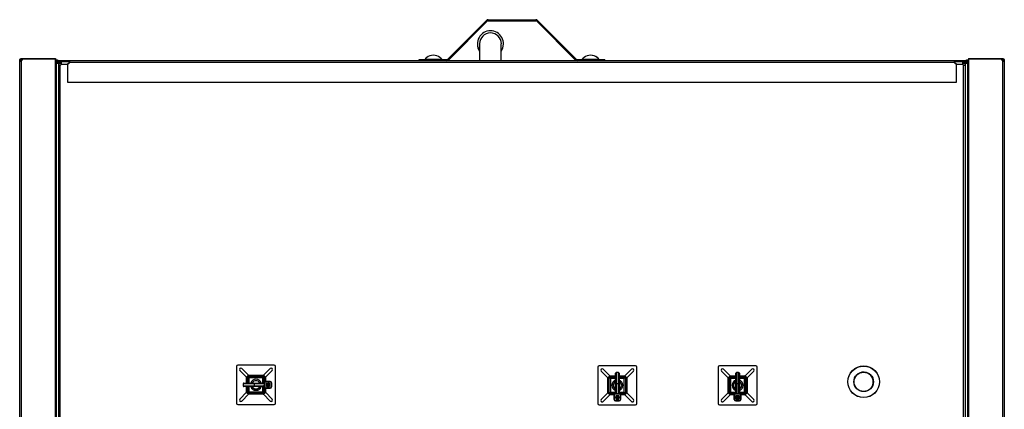
# Model space of a CAD drawing. Units: millimetres. Extents: x 0 to 297, y 0 to 210.
# Drawn here: x 51 to 86, y 46 to 60 of the extents above; entities that cross this region are included whole.
import ezdxf

# ---------------------------------------------------------------- set-up
doc = ezdxf.new("R2010")
doc.units = ezdxf.units.MM

# ---------------------------------------------------------------- blocks, each defined once
blk = doc.blocks.new('SUPERIOR')
for p, q in [((66.047, 58.881), (67.422, 60.256)), ((66.075, 58.852), (67.451, 60.228)), ((67.422, 60.256), (67.451, 60.228)), ((67.486, 60.282), (67.486, 60.242)), ((67.486, 60.282), (69.181, 60.282)), ((67.486, 60.242), (69.181, 60.242)), ((69.181, 60.282), (69.181, 60.242)), ((69.245, 60.256), (69.216, 60.228)), ((69.216, 60.228), (70.592, 58.852)), ((69.245, 60.256), (70.62, 58.881)), ((67.104, 59.428), (67.104, 59.417)), ((67.179, 59.428), (67.179, 58.826)), ((67.954, 58.826), (67.954, 59.428)), ((68.029, 59.417), (68.029, 59.428)), ((50.833, 58.839), (50.863, 58.839)), ((50.833, 58.817), (50.833, 58.839)), ((50.833, 22.742), (50.833, 58.817)), ((50.863, 58.817), (50.833, 58.817)), ((50.863, 58.817), (50.863, 58.839)), ((50.901, 58.906), (50.901, 58.876)), ((50.901, 58.906), (50.935, 58.906)), ((50.901, 58.876), (50.935, 58.876)), ((50.901, 22.742), (50.901, 58.817)), ((50.935, 58.906), (50.935, 58.88)), ((50.935, 58.906), (52.11, 58.906)), ((52.11, 58.88), (50.935, 58.88)), ((52.11, 58.906), (52.11, 58.88)), ((52.11, 22.68), (52.11, 58.88)), ((52.11, 58.86), (52.138, 58.86)), ((52.11, 58.82), (52.138, 58.82)), ((52.138, 58.86), (52.138, 58.82)), ((52.471, 58.826), (52.208, 58.826)), ((52.471, 58.796), (52.471, 58.826)), ((52.609, 58.826), (52.471, 58.826)), ((52.609, 58.826), (52.609, 58.796)), ((84.058, 58.826), (52.609, 58.826)), ((65.039, 58.866), (66.012, 58.866)), ((65.039, 58.826), (65.039, 58.866)), ((65.244, 58.883), (65.244, 58.866)), ((65.244, 58.883), (65.834, 58.883)), ((65.305, 58.941), (65.304, 58.941)), ((65.774, 58.941), (65.771, 58.941)), ((65.834, 58.866), (65.834, 58.883)), ((66.012, 58.866), (66.012, 58.826)), ((66.047, 58.881), (66.075, 58.852)), ((70.62, 58.881), (70.592, 58.852)), ((70.655, 58.866), (70.655, 58.826)), ((70.655, 58.866), (71.628, 58.866)), ((70.833, 58.883), (70.833, 58.866)), ((70.833, 58.883), (71.423, 58.883)), ((70.894, 58.941), (70.893, 58.941)), ((71.363, 58.941), (71.36, 58.941)), ((71.423, 58.866), (71.423, 58.883)), ((71.628, 58.826), (71.628, 58.866)), ((84.058, 58.796), (84.058, 58.826)), ((84.196, 58.826), (84.058, 58.826)), ((84.196, 58.796), (84.196, 58.826)), ((84.459, 58.826), (84.196, 58.826)), ((84.529, 58.86), (84.529, 58.82)), ((84.529, 58.86), (84.558, 58.86)), ((84.529, 58.82), (84.558, 58.82)), ((84.558, 58.906), (84.558, 58.88)), ((84.558, 58.906), (85.733, 58.906)), ((84.558, 58.88), (84.558, 22.68)), ((85.733, 58.88), (84.558, 58.88)), ((85.733, 58.906), (85.733, 58.88)), ((85.733, 58.906), (85.766, 58.906)), ((85.733, 58.876), (85.766, 58.876)), ((85.766, 58.876), (85.766, 58.906)), ((85.766, 58.817), (85.766, 22.742)), ((85.804, 58.839), (85.834, 58.839)), ((85.804, 58.839), (85.804, 58.817)), ((85.834, 58.817), (85.804, 58.817)), ((85.834, 58.839), (85.834, 58.817)), ((85.834, 58.817), (85.834, 22.742)), ((52.18, 58.796), (52.11, 58.796)), ((52.11, 58.785), (52.185, 58.785)), ((52.138, 22.798), (52.138, 58.745)), ((52.139, 58.745), (52.188, 58.745)), ((52.228, 58.77), (52.188, 58.77)), ((52.188, 58.77), (52.188, 58.745)), ((52.188, 58.745), (52.228, 58.745)), ((52.471, 58.796), (52.223, 58.796)), ((52.225, 58.785), (52.292, 58.785)), ((52.228, 58.77), (52.228, 58.745)), ((52.228, 22.798), (52.228, 58.745)), ((52.228, 58.745), (52.292, 58.745)), ((52.278, 23.505), (52.278, 58.67)), ((52.292, 58.785), (52.292, 58.745)), ((52.292, 58.785), (52.303, 58.785)), ((52.292, 58.745), (52.303, 58.745)), ((52.303, 58.745), (52.303, 58.785)), ((52.616, 58.785), (52.303, 58.785)), ((52.546, 58.695), (52.303, 58.695)), ((52.609, 58.796), (52.471, 58.796)), ((52.546, 58.05), (52.546, 58.725)), ((84.058, 58.759), (52.609, 58.759)), ((84.365, 58.785), (84.05, 58.785)), ((84.196, 58.796), (84.058, 58.796)), ((84.121, 58.725), (84.121, 58.05)), ((84.365, 58.695), (84.121, 58.695)), ((84.444, 58.796), (84.196, 58.796)), ((84.365, 58.785), (84.365, 58.745)), ((84.365, 58.785), (84.376, 58.785)), ((84.365, 58.745), (84.376, 58.745)), ((84.376, 58.785), (84.376, 58.745)), ((84.376, 58.785), (84.441, 58.785)), ((84.376, 58.745), (84.439, 58.745)), ((84.389, 23.474), (84.389, 58.67)), ((84.439, 58.77), (84.479, 58.77)), ((84.439, 58.745), (84.439, 58.77)), ((84.439, 58.745), (84.479, 58.745)), ((84.439, 58.745), (84.439, 22.798)), ((84.479, 58.745), (84.479, 58.77)), ((84.479, 58.745), (84.528, 58.745)), ((84.482, 58.785), (84.558, 58.785)), ((84.558, 58.796), (84.487, 58.796)), ((84.529, 58.745), (84.529, 22.798)), ((84.121, 58.05), (52.546, 58.05)), ((58.535, 47.969), (58.535, 46.676)), ((59.878, 48.019), (58.585, 48.019)), ((59.928, 46.676), (59.928, 47.969)), ((71.382, 47.951), (71.382, 46.659)), ((72.724, 48.001), (71.432, 48.001)), ((72.774, 46.659), (72.774, 47.951)), ((75.657, 47.951), (75.657, 46.659)), ((76.999, 48.001), (75.707, 48.001)), ((77.049, 46.659), (77.049, 47.951)), ((58.894, 47.589), (58.657, 47.826)), ((58.965, 47.66), (58.728, 47.897)), ((58.894, 47.589), (58.92, 47.615)), ((58.939, 47.634), (58.92, 47.615)), ((58.939, 47.615), (58.92, 47.615)), ((58.939, 47.634), (58.965, 47.66)), ((58.939, 47.615), (58.939, 47.634)), ((58.939, 47.615), (58.944, 47.61)), ((58.944, 47.61), (59.519, 47.61)), ((58.944, 47.385), (58.944, 47.61)), ((59.005, 47.62), (58.965, 47.66)), ((58.965, 47.66), (59.498, 47.66)), ((59.458, 47.62), (59.005, 47.62)), ((59.498, 47.66), (59.458, 47.62)), ((59.498, 47.66), (59.735, 47.897)), ((59.498, 47.66), (59.524, 47.634)), ((59.519, 47.61), (59.524, 47.615)), ((59.519, 47.61), (59.519, 47.391)), ((59.524, 47.615), (59.524, 47.634)), ((59.543, 47.615), (59.524, 47.634)), ((59.543, 47.615), (59.524, 47.615)), ((59.543, 47.615), (59.569, 47.589)), ((59.569, 47.589), (59.806, 47.826)), ((71.74, 47.572), (71.503, 47.809)), ((71.811, 47.642), (71.574, 47.879)), ((71.785, 47.617), (71.766, 47.597)), ((71.785, 47.617), (71.811, 47.642)), ((71.785, 47.597), (71.785, 47.617)), ((71.851, 47.602), (71.811, 47.642)), ((71.811, 47.642), (72.015, 47.642)), ((72.015, 47.602), (71.851, 47.602)), ((72.015, 47.363), (72.015, 47.734)), ((72.04, 47.759), (72.04, 47.363)), ((72.115, 47.759), (72.04, 47.759)), ((72.115, 47.363), (72.115, 47.759)), ((72.14, 47.734), (72.14, 47.363)), ((72.14, 47.642), (72.345, 47.642)), ((72.305, 47.602), (72.14, 47.602)), ((72.345, 47.642), (72.305, 47.602)), ((72.345, 47.642), (72.582, 47.879)), ((72.345, 47.642), (72.37, 47.617)), ((72.37, 47.597), (72.37, 47.617)), ((72.39, 47.597), (72.37, 47.617)), ((72.415, 47.572), (72.652, 47.809)), ((76.015, 47.572), (75.778, 47.809)), ((76.086, 47.642), (75.849, 47.879)), ((76.06, 47.617), (76.041, 47.597)), ((76.06, 47.617), (76.086, 47.642)), ((76.06, 47.597), (76.06, 47.617)), ((76.126, 47.602), (76.086, 47.642)), ((76.086, 47.642), (76.29, 47.642)), ((76.29, 47.602), (76.126, 47.602)), ((76.29, 47.363), (76.29, 47.734)), ((76.315, 47.759), (76.315, 47.363)), ((76.39, 47.759), (76.315, 47.759)), ((76.39, 47.363), (76.39, 47.759)), ((76.415, 47.734), (76.415, 47.363)), ((76.415, 47.642), (76.62, 47.642)), ((76.58, 47.602), (76.415, 47.602)), ((76.62, 47.642), (76.58, 47.602)), ((76.62, 47.642), (76.857, 47.879)), ((76.62, 47.642), (76.645, 47.617)), ((76.645, 47.597), (76.645, 47.617)), ((76.665, 47.597), (76.645, 47.617)), ((76.69, 47.572), (76.927, 47.809)), ((59.174, 47.36), (58.777, 47.36)), ((58.777, 47.36), (58.777, 47.285)), ((58.777, 47.285), (59.174, 47.285)), ((58.802, 47.385), (59.174, 47.385)), ((59.174, 47.26), (58.802, 47.26)), ((58.894, 47.589), (58.934, 47.549)), ((58.894, 47.385), (58.894, 47.589)), ((58.894, 47.056), (58.894, 47.26)), ((58.934, 47.549), (58.934, 47.385)), ((58.934, 47.26), (58.934, 47.096)), ((58.944, 47.035), (58.944, 47.26)), ((58.984, 47.57), (58.984, 47.385)), ((59.479, 47.57), (58.984, 47.57)), ((58.984, 47.26), (58.984, 47.075)), ((59.174, 47.385), (59.496, 47.385)), ((59.174, 47.385), (59.174, 47.36)), ((59.496, 47.36), (59.174, 47.36)), ((59.174, 47.36), (59.174, 47.285)), ((59.174, 47.285), (59.496, 47.285)), ((59.174, 47.26), (59.174, 47.285)), ((59.496, 47.26), (59.174, 47.26)), ((59.479, 47.385), (59.479, 47.57)), ((59.479, 47.075), (59.479, 47.26)), ((59.496, 47.385), (59.496, 47.36)), ((59.496, 47.26), (59.496, 47.285)), ((59.519, 47.255), (59.519, 47.035)), ((59.529, 47.549), (59.569, 47.589)), ((59.529, 47.397), (59.529, 47.549)), ((59.545, 47.39), (59.535, 47.39)), ((59.545, 47.255), (59.535, 47.255)), ((59.536, 47.371), (59.536, 47.274)), ((59.541, 47.413), (59.541, 47.413)), ((59.545, 47.39), (59.545, 47.255)), ((59.569, 47.589), (59.569, 47.437)), ((59.586, 47.431), (59.586, 47.44)), ((59.736, 47.44), (59.586, 47.44)), ((59.586, 47.44), (59.586, 47.44)), ((59.586, 47.44), (59.736, 47.44)), ((59.736, 47.431), (59.586, 47.431)), ((59.603, 47.38), (59.603, 47.265)), ((59.636, 47.38), (59.603, 47.38)), ((59.603, 47.265), (59.636, 47.265)), ((59.636, 47.385), (59.661, 47.385)), ((59.636, 47.385), (59.636, 47.36)), ((59.636, 47.36), (59.636, 47.286)), ((59.636, 47.36), (59.661, 47.36)), ((59.636, 47.286), (59.661, 47.286)), ((59.636, 47.286), (59.636, 47.26)), ((59.636, 47.26), (59.661, 47.26)), ((59.661, 47.36), (59.661, 47.385)), ((59.661, 47.323), (59.661, 47.36)), ((59.661, 47.323), (59.686, 47.323)), ((59.661, 47.286), (59.661, 47.323)), ((59.661, 47.26), (59.661, 47.286)), ((59.718, 47.38), (59.676, 47.38)), ((59.676, 47.265), (59.718, 47.265)), ((59.686, 47.36), (59.686, 47.335)), ((59.686, 47.335), (59.686, 47.323)), ((59.686, 47.323), (59.686, 47.31)), ((59.686, 47.31), (59.686, 47.285)), ((59.718, 47.265), (59.718, 47.38)), ((59.736, 47.431), (59.736, 47.44)), ((59.736, 47.44), (59.736, 47.44)), ((59.777, 47.39), (59.786, 47.39)), ((59.777, 47.255), (59.777, 47.39)), ((59.777, 47.255), (59.786, 47.255)), ((59.786, 47.255), (59.786, 47.39)), ((59.786, 47.39), (59.786, 47.255)), ((59.786, 47.39), (59.786, 47.39)), ((59.786, 47.255), (59.786, 47.255)), ((71.74, 47.572), (71.766, 47.597)), ((71.74, 47.572), (71.78, 47.532)), ((71.74, 47.038), (71.74, 47.572)), ((71.785, 47.597), (71.766, 47.597)), ((71.78, 47.532), (71.78, 47.078)), ((71.785, 47.597), (71.79, 47.592)), ((71.79, 47.017), (71.79, 47.592)), ((71.79, 47.592), (72.015, 47.592)), ((71.83, 47.552), (71.83, 47.057)), ((72.015, 47.552), (71.83, 47.552)), ((72.015, 47.04), (72.015, 47.363)), ((72.015, 47.363), (72.04, 47.363)), ((72.04, 47.363), (72.04, 47.04)), ((72.115, 47.363), (72.04, 47.363)), ((72.115, 47.04), (72.115, 47.363)), ((72.14, 47.363), (72.115, 47.363)), ((72.14, 47.592), (72.365, 47.592)), ((72.325, 47.552), (72.14, 47.552)), ((72.14, 47.363), (72.14, 47.04)), ((72.325, 47.057), (72.325, 47.552)), ((72.365, 47.592), (72.37, 47.597)), ((72.365, 47.592), (72.365, 47.017)), ((72.39, 47.597), (72.37, 47.597)), ((72.375, 47.532), (72.415, 47.572)), ((72.375, 47.078), (72.375, 47.532)), ((72.39, 47.597), (72.415, 47.572)), ((72.415, 47.572), (72.415, 47.038)), ((76.015, 47.572), (76.041, 47.597)), ((76.015, 47.572), (76.055, 47.532)), ((76.015, 47.038), (76.015, 47.572)), ((76.06, 47.597), (76.041, 47.597)), ((76.055, 47.532), (76.055, 47.078)), ((76.06, 47.597), (76.065, 47.592)), ((76.065, 47.017), (76.065, 47.592)), ((76.065, 47.592), (76.29, 47.592)), ((76.105, 47.552), (76.105, 47.057)), ((76.29, 47.552), (76.105, 47.552)), ((76.29, 47.04), (76.29, 47.363)), ((76.29, 47.363), (76.315, 47.363)), ((76.315, 47.363), (76.315, 47.04)), ((76.39, 47.363), (76.315, 47.363)), ((76.39, 47.04), (76.39, 47.363)), ((76.415, 47.363), (76.39, 47.363)), ((76.415, 47.592), (76.64, 47.592)), ((76.6, 47.552), (76.415, 47.552)), ((76.415, 47.363), (76.415, 47.04)), ((76.6, 47.057), (76.6, 47.552)), ((76.64, 47.592), (76.645, 47.597)), ((76.64, 47.592), (76.64, 47.017)), ((76.665, 47.597), (76.645, 47.597)), ((76.65, 47.532), (76.69, 47.572)), ((76.65, 47.078), (76.65, 47.532)), ((76.665, 47.597), (76.69, 47.572)), ((76.69, 47.572), (76.69, 47.038)), ((58.894, 47.056), (58.657, 46.819)), ((58.965, 46.985), (58.728, 46.748)), ((58.934, 47.096), (58.894, 47.056)), ((58.92, 47.03), (58.894, 47.056)), ((58.92, 47.03), (58.939, 47.011)), ((58.939, 47.03), (58.92, 47.03)), ((58.944, 47.035), (58.939, 47.03)), ((58.939, 47.011), (58.939, 47.03)), ((58.965, 46.985), (58.939, 47.011)), ((59.519, 47.035), (58.944, 47.035)), ((58.965, 46.985), (59.005, 47.025)), ((59.498, 46.985), (58.965, 46.985)), ((58.984, 47.075), (59.479, 47.075)), ((59.005, 47.025), (59.458, 47.025)), ((59.458, 47.025), (59.498, 46.985)), ((59.524, 47.011), (59.498, 46.985)), ((59.498, 46.985), (59.735, 46.748)), ((59.524, 47.03), (59.519, 47.035)), ((59.543, 47.03), (59.524, 47.03)), ((59.524, 47.011), (59.524, 47.03)), ((59.524, 47.011), (59.543, 47.03)), ((59.529, 47.096), (59.529, 47.248)), ((59.569, 47.056), (59.529, 47.096)), ((59.541, 47.233), (59.541, 47.233)), ((59.569, 47.056), (59.543, 47.03)), ((59.569, 47.208), (59.569, 47.056)), ((59.569, 47.056), (59.806, 46.819)), ((59.586, 47.214), (59.736, 47.214)), ((59.586, 47.214), (59.586, 47.205)), ((59.586, 47.205), (59.736, 47.205)), ((59.736, 47.205), (59.586, 47.205)), ((59.586, 47.205), (59.586, 47.205)), ((59.736, 47.214), (59.736, 47.205)), ((59.736, 47.205), (59.736, 47.205)), ((71.74, 47.038), (71.503, 46.801)), ((71.811, 46.967), (71.574, 46.73)), ((71.78, 47.078), (71.74, 47.038)), ((71.766, 47.012), (71.74, 47.038)), ((71.785, 47.012), (71.766, 47.012)), ((71.766, 47.012), (71.785, 46.993)), ((71.79, 47.017), (71.785, 47.012)), ((71.785, 46.993), (71.785, 47.012)), ((71.811, 46.967), (71.785, 46.993)), ((72.01, 47.017), (71.79, 47.017)), ((71.811, 46.967), (71.851, 47.007)), ((71.963, 46.967), (71.811, 46.967)), ((71.83, 47.057), (72.015, 47.057)), ((71.851, 47.007), (72.003, 47.007)), ((71.969, 46.951), (71.96, 46.951)), ((71.96, 46.951), (71.96, 46.801)), ((71.96, 46.801), (71.96, 46.951)), ((71.96, 46.951), (71.96, 46.951)), ((71.969, 46.951), (71.969, 46.801)), ((71.988, 46.995), (71.988, 46.995)), ((72.01, 46.992), (72.01, 47.001)), ((72.145, 46.992), (72.01, 46.992)), ((72.015, 47.04), (72.04, 47.04)), ((72.015, 46.901), (72.015, 46.876)), ((72.041, 46.901), (72.015, 46.901)), ((72.135, 46.933), (72.02, 46.933)), ((72.02, 46.933), (72.02, 46.901)), ((72.127, 47.001), (72.029, 47.001)), ((72.041, 46.901), (72.041, 46.876)), ((72.115, 46.901), (72.041, 46.901)), ((72.14, 47.04), (72.115, 47.04)), ((72.115, 46.901), (72.115, 46.876)), ((72.14, 46.901), (72.115, 46.901)), ((72.135, 46.901), (72.135, 46.933)), ((72.14, 47.057), (72.325, 47.057)), ((72.14, 46.901), (72.14, 46.876)), ((72.145, 46.992), (72.145, 47.001)), ((72.365, 47.017), (72.146, 47.017)), ((72.152, 47.007), (72.305, 47.007)), ((72.168, 46.995), (72.168, 46.995)), ((72.187, 46.801), (72.187, 46.951)), ((72.187, 46.951), (72.195, 46.951)), ((72.345, 46.967), (72.193, 46.967)), ((72.195, 46.801), (72.195, 46.951)), ((72.195, 46.951), (72.195, 46.951)), ((72.195, 46.951), (72.195, 46.801)), ((72.305, 47.007), (72.345, 46.967)), ((72.37, 46.993), (72.345, 46.967)), ((72.345, 46.967), (72.582, 46.73)), ((72.37, 47.012), (72.365, 47.017)), ((72.39, 47.012), (72.37, 47.012)), ((72.37, 46.993), (72.37, 47.012)), ((72.37, 46.993), (72.39, 47.012)), ((72.415, 47.038), (72.375, 47.078)), ((72.415, 47.038), (72.39, 47.012)), ((72.415, 47.038), (72.652, 46.801)), ((76.015, 47.038), (75.778, 46.801)), ((76.086, 46.967), (75.849, 46.73)), ((76.055, 47.078), (76.015, 47.038)), ((76.041, 47.012), (76.015, 47.038)), ((76.06, 47.012), (76.041, 47.012)), ((76.041, 47.012), (76.06, 46.993)), ((76.065, 47.017), (76.06, 47.012)), ((76.06, 46.993), (76.06, 47.012)), ((76.086, 46.967), (76.06, 46.993)), ((76.285, 47.017), (76.065, 47.017)), ((76.086, 46.967), (76.126, 47.007)), ((76.238, 46.967), (76.086, 46.967)), ((76.105, 47.057), (76.29, 47.057)), ((76.126, 47.007), (76.278, 47.007)), ((76.244, 46.951), (76.235, 46.951)), ((76.235, 46.951), (76.235, 46.801)), ((76.235, 46.801), (76.235, 46.951)), ((76.235, 46.951), (76.235, 46.951)), ((76.244, 46.951), (76.244, 46.801)), ((76.263, 46.995), (76.263, 46.995)), ((76.285, 46.992), (76.285, 47.001)), ((76.42, 46.992), (76.285, 46.992)), ((76.29, 47.04), (76.315, 47.04)), ((76.29, 46.901), (76.29, 46.876)), ((76.316, 46.901), (76.29, 46.901)), ((76.41, 46.933), (76.295, 46.933)), ((76.295, 46.933), (76.295, 46.901)), ((76.402, 47.001), (76.304, 47.001)), ((76.316, 46.901), (76.316, 46.876)), ((76.39, 46.901), (76.316, 46.901)), ((76.415, 47.04), (76.39, 47.04)), ((76.39, 46.901), (76.39, 46.876)), ((76.415, 46.901), (76.39, 46.901)), ((76.41, 46.901), (76.41, 46.933)), ((76.415, 47.057), (76.6, 47.057)), ((76.415, 46.901), (76.415, 46.876)), ((76.42, 46.992), (76.42, 47.001)), ((76.64, 47.017), (76.421, 47.017)), ((76.427, 47.007), (76.58, 47.007)), ((76.443, 46.995), (76.443, 46.995)), ((76.462, 46.801), (76.462, 46.951)), ((76.462, 46.951), (76.47, 46.951)), ((76.62, 46.967), (76.468, 46.967)), ((76.47, 46.801), (76.47, 46.951)), ((76.47, 46.951), (76.47, 46.951)), ((76.47, 46.951), (76.47, 46.801)), ((76.58, 47.007), (76.62, 46.967)), ((76.645, 46.993), (76.62, 46.967)), ((76.62, 46.967), (76.857, 46.73)), ((76.645, 47.012), (76.64, 47.017)), ((76.665, 47.012), (76.645, 47.012)), ((76.645, 46.993), (76.645, 47.012)), ((76.645, 46.993), (76.665, 47.012)), ((76.69, 47.038), (76.65, 47.078)), ((76.69, 47.038), (76.665, 47.012)), ((76.69, 47.038), (76.927, 46.801)), ((58.585, 46.626), (59.878, 46.626)), ((71.432, 46.609), (72.724, 46.609)), ((71.969, 46.801), (71.96, 46.801)), ((71.96, 46.801), (71.96, 46.801)), ((72.01, 46.759), (72.145, 46.759)), ((72.01, 46.759), (72.01, 46.751)), ((72.01, 46.751), (72.145, 46.751)), ((72.01, 46.751), (72.01, 46.751)), ((72.145, 46.751), (72.01, 46.751)), ((72.015, 46.876), (72.041, 46.876)), ((72.02, 46.861), (72.02, 46.818)), ((72.02, 46.818), (72.135, 46.818)), ((72.066, 46.851), (72.04, 46.851)), ((72.041, 46.876), (72.078, 46.876)), ((72.078, 46.851), (72.066, 46.851)), ((72.078, 46.876), (72.078, 46.851)), ((72.078, 46.876), (72.115, 46.876)), ((72.09, 46.851), (72.078, 46.851)), ((72.115, 46.851), (72.09, 46.851)), ((72.115, 46.876), (72.14, 46.876)), ((72.135, 46.818), (72.135, 46.861)), ((72.145, 46.759), (72.145, 46.751)), ((72.145, 46.751), (72.145, 46.751)), ((72.187, 46.801), (72.195, 46.801)), ((72.195, 46.801), (72.195, 46.801)), ((75.707, 46.609), (76.999, 46.609)), ((76.244, 46.801), (76.235, 46.801)), ((76.235, 46.801), (76.235, 46.801)), ((76.285, 46.759), (76.42, 46.759)), ((76.285, 46.759), (76.285, 46.751)), ((76.285, 46.751), (76.42, 46.751)), ((76.285, 46.751), (76.285, 46.751)), ((76.42, 46.751), (76.285, 46.751)), ((76.29, 46.876), (76.316, 46.876)), ((76.295, 46.861), (76.295, 46.818)), ((76.295, 46.818), (76.41, 46.818)), ((76.341, 46.851), (76.315, 46.851)), ((76.316, 46.876), (76.353, 46.876)), ((76.353, 46.851), (76.341, 46.851)), ((76.353, 46.876), (76.353, 46.851)), ((76.353, 46.876), (76.39, 46.876)), ((76.365, 46.851), (76.353, 46.851)), ((76.39, 46.851), (76.365, 46.851)), ((76.39, 46.876), (76.415, 46.876)), ((76.41, 46.818), (76.41, 46.861)), ((76.42, 46.759), (76.42, 46.751)), ((76.42, 46.751), (76.42, 46.751)), ((76.462, 46.801), (76.47, 46.801)), ((76.47, 46.801), (76.47, 46.801))]:
    blk.add_line(p, q)
for radius in [0.563, 0.558, 0.348, 0.342]:
    blk.add_circle((80.834, 47.43), radius)
for centre, radius, start, end in [((67.486, 60.192), 0.09, 90, 135), ((67.486, 60.192), 0.05, 90, 135), ((69.181, 60.192), 0.09, 45, 90), ((69.181, 60.192), 0.05, 45, 90), ((67.567, 59.428), 0.462, 90, 213.0875), ((67.567, 59.428), 0.462, 326.9125, 90), ((67.567, 59.417), 0.462, 180, 213.0875), ((67.567, 59.417), 0.462, 326.9125, 360), ((50.86, 58.88), 0.075, 303.3518, 360), ((65.539, 58.636), 0.385, 127.6077, 140.0169), ((65.538, 58.636), 0.384, 52.6056, 127.3944), ((65.54, 58.636), 0.384, 52.6061, 90.1289), ((65.539, 58.636), 0.385, 39.9831, 52.3923), ((66.012, 58.916), 0.05, 270, 315), ((66.012, 58.916), 0.09, 270, 315), ((70.655, 58.916), 0.09, 225, 270), ((70.655, 58.916), 0.05, 225, 270), ((71.128, 58.636), 0.385, 127.6077, 140.0169), ((71.127, 58.636), 0.384, 52.6056, 127.3944), ((71.129, 58.636), 0.384, 52.6061, 90.1293), ((71.128, 58.636), 0.385, 39.9831, 52.3923), ((85.808, 58.88), 0.075, 180, 236.6482), ((52.177, 58.809), 0.075, 205.8361, 238.426), ((52.239, 58.734), 0.075, 301.574, 328.426), ((52.546, 58.8), 0.075, 270, 326.6482), ((84.121, 58.8), 0.075, 213.3518, 270), ((84.429, 58.734), 0.075, 211.574, 238.426), ((84.49, 58.809), 0.075, 301.574, 334.1639), ((58.585, 47.969), 0.05, 90, 180), ((59.878, 47.969), 0.05, 0, 90), ((71.432, 47.951), 0.05, 90, 180), ((72.724, 47.951), 0.05, 0, 90), ((75.707, 47.951), 0.05, 90, 180), ((76.999, 47.951), 0.05, 0, 90), ((58.692, 47.862), 0.05, 135, 225), ((58.692, 47.862), 0.05, 45, 135), ((59.771, 47.862), 0.05, 45, 135), ((59.771, 47.862), 0.05, 315, 45), ((71.539, 47.844), 0.05, 135, 225), ((71.539, 47.844), 0.05, 45, 135), ((72.04, 47.734), 0.025, 90, 180), ((72.115, 47.734), 0.025, 360, 90), ((72.617, 47.844), 0.05, 45, 135), ((72.617, 47.844), 0.05, 315, 45), ((75.814, 47.844), 0.05, 135, 225), ((75.814, 47.844), 0.05, 45, 135), ((76.315, 47.734), 0.025, 90, 180), ((76.39, 47.734), 0.025, 360, 90), ((76.892, 47.844), 0.05, 45, 135), ((76.892, 47.844), 0.05, 315, 45), ((80.834, 47.43), 0.343, 16.5784, 130.0423), ((58.802, 47.36), 0.025, 90, 180), ((58.802, 47.285), 0.025, 180, 270), ((59.232, 47.323), 0.196, 90, 161.4295), ((59.232, 47.323), 0.196, 198.5705, 341.4295), ((59.232, 47.323), 0.146, 90, 154.7005), ((59.232, 47.323), 0.146, 205.2995, 334.7005), ((59.232, 47.323), 0.196, 18.5705, 90), ((59.232, 47.323), 0.146, 25.2995, 90), ((59.496, 47.435), 0.05, 270, 327.0752), ((59.496, 47.435), 0.075, 270, 301.6035), ((59.496, 47.21), 0.075, 58.3965, 90), ((59.496, 47.21), 0.05, 32.9248, 90), ((59.586, 47.39), 0.0499, 90, 153.2563), ((59.586, 47.39), 0.05, 90, 153.2563), ((59.586, 47.39), 0.0413, 90, 180), ((59.586, 47.255), 0.0413, 180, 270), ((59.661, 47.36), 0.025, 0, 90), ((59.661, 47.335), 0.0248, 0.448, 90.4411), ((59.661, 47.311), 0.0248, 269.5589, 359.552), ((59.661, 47.285), 0.025, 270, 0), ((59.736, 47.39), 0.0499, 360, 90), ((59.736, 47.39), 0.05, 360, 90), ((59.736, 47.39), 0.0413, 0, 90), ((59.736, 47.255), 0.0413, 270, 0), ((59.736, 47.255), 0.0499, 270, 360), ((59.736, 47.255), 0.05, 270, 0), ((72.078, 47.305), 0.196, 108.5705, 251.4295), ((72.078, 47.305), 0.146, 115.2995, 244.7005), ((72.078, 47.305), 0.196, 288.5705, 71.4295), ((72.078, 47.305), 0.146, 295.2995, 64.7005), ((76.353, 47.305), 0.196, 108.5705, 251.4295), ((76.353, 47.305), 0.146, 115.2995, 244.7005), ((76.353, 47.305), 0.196, 288.5705, 71.4295), ((76.353, 47.305), 0.146, 295.2995, 64.7005), ((80.834, 47.43), 0.343, 310.1098, 16.5784), ((59.586, 47.255), 0.0499, 206.7437, 270), ((59.586, 47.255), 0.05, 206.7437, 270), ((72.01, 46.951), 0.0499, 116.7437, 180), ((72.01, 46.951), 0.05, 116.7437, 180), ((72.01, 46.951), 0.0413, 90, 180), ((71.965, 47.04), 0.05, 302.9248, 360), ((71.965, 47.04), 0.075, 328.3965, 0), ((72.19, 47.04), 0.075, 180, 211.6035), ((72.19, 47.04), 0.05, 180, 237.0752), ((72.145, 46.951), 0.0413, 0, 90), ((72.145, 46.951), 0.0499, 0, 63.2563), ((72.145, 46.951), 0.05, 360, 63.2563), ((76.285, 46.951), 0.0499, 116.7437, 180), ((76.285, 46.951), 0.05, 116.7437, 180), ((76.285, 46.951), 0.0413, 90, 180), ((76.24, 47.04), 0.05, 302.9248, 360), ((76.24, 47.04), 0.075, 328.3965, 0), ((76.465, 47.04), 0.075, 180, 211.6035), ((76.465, 47.04), 0.05, 180, 237.0752), ((76.42, 46.951), 0.0413, 0, 90), ((76.42, 46.951), 0.0499, 0, 63.2563), ((76.42, 46.951), 0.05, 360, 63.2563), ((58.585, 46.676), 0.05, 180, 270), ((58.692, 46.783), 0.05, 135, 225), ((58.692, 46.783), 0.05, 225, 315), ((59.771, 46.783), 0.05, 225, 315), ((59.771, 46.783), 0.05, 315, 45), ((59.878, 46.676), 0.05, 270, 0), ((71.432, 46.659), 0.05, 180, 270), ((71.539, 46.766), 0.05, 135, 225), ((71.539, 46.766), 0.05, 225, 315), ((72.01, 46.801), 0.0499, 180, 270), ((72.01, 46.801), 0.05, 180, 270), ((72.01, 46.801), 0.0413, 180, 270), ((72.04, 46.876), 0.025, 180, 270), ((72.066, 46.875), 0.0248, 179.5589, 269.552), ((72.09, 46.875), 0.0248, 270.448, 0.4411), ((72.115, 46.876), 0.025, 270, 360), ((72.145, 46.801), 0.0413, 270, 360), ((72.145, 46.801), 0.0499, 270, 360), ((72.145, 46.801), 0.05, 270, 360), ((72.617, 46.766), 0.05, 225, 315), ((72.617, 46.766), 0.05, 315, 45), ((72.724, 46.659), 0.05, 270, 0), ((75.707, 46.659), 0.05, 180, 270), ((75.814, 46.766), 0.05, 135, 225), ((75.814, 46.766), 0.05, 225, 315), ((76.285, 46.801), 0.0499, 180, 270), ((76.285, 46.801), 0.05, 180, 270), ((76.285, 46.801), 0.0413, 180, 270), ((76.315, 46.876), 0.025, 180, 270), ((76.341, 46.875), 0.0248, 179.5589, 269.552), ((76.365, 46.875), 0.0248, 270.448, 0.4411), ((76.39, 46.876), 0.025, 270, 360), ((76.42, 46.801), 0.0413, 270, 360), ((76.42, 46.801), 0.0499, 270, 360), ((76.42, 46.801), 0.05, 270, 360), ((76.892, 46.766), 0.05, 225, 315), ((76.892, 46.766), 0.05, 315, 45), ((76.999, 46.659), 0.05, 270, 0)]:
    blk.add_arc(centre, radius, start, end)
for start_param, end_param in [(0, 1.570796), (0, 1.570796), (4.712389, 6.283185), (4.712389, 6.283185)]:
    blk.add_ellipse((67.567, 59.428), major_axis=(0, 0.388), ratio=0.99993, start_param=start_param, end_param=end_param)
for points, knots in [([(50.833, 58.839), (50.834, 58.844), (50.834, 58.853), (50.839, 58.867), (50.846, 58.879), (50.855, 58.889), (50.866, 58.897), (50.878, 58.902), (50.889, 58.906), (50.897, 58.906), (50.901, 58.906)], [0, 0, 0, 0, 0.143514, 0.279648, 0.409281, 0.533427, 0.653241, 0.770007, 0.885111, 1, 1, 1, 1]), ([(50.901, 58.817), (50.896, 58.816), (50.886, 58.812), (50.872, 58.809), (50.86, 58.807), (50.85, 58.806), (50.843, 58.807), (50.837, 58.809), (50.834, 58.812), (50.834, 58.816), (50.833, 58.817)], [0, 0, 0, 0, 0.143514, 0.279649, 0.409282, 0.533427, 0.653241, 0.770007, 0.885111, 1, 1, 1, 1]), ([(50.863, 58.839), (50.864, 58.841), (50.864, 58.847), (50.867, 58.854), (50.871, 58.861), (50.876, 58.867), (50.882, 58.871), (50.888, 58.874), (50.895, 58.876), (50.899, 58.876), (50.901, 58.876)], [0, 0, 0, 0, 0.149198, 0.28555, 0.411361, 0.529558, 0.643654, 0.757541, 0.875134, 1, 1, 1, 1]), ([(50.867, 58.808), (50.867, 58.809), (50.865, 58.809), (50.864, 58.812), (50.863, 58.816), (50.863, 58.817)], [0, 0, 0, 0, 0.175718, 0.575497, 1, 1, 1, 1]), ([(50.863, 58.817), (50.864, 58.816), (50.864, 58.812), (50.867, 58.809), (50.87, 58.807), (50.874, 58.807), (50.876, 58.807)], [0, 0, 0, 0, 0.281741, 0.539223, 0.776801, 1, 1, 1, 1]), ([(52.138, 58.86), (52.145, 58.86), (52.158, 58.859), (52.176, 58.852), (52.193, 58.842), (52.206, 58.83), (52.216, 58.816), (52.225, 58.796), (52.227, 58.78), (52.228, 58.77)], [0, 0, 0, 0, 0.145113, 0.283558, 0.415733, 0.542093, 0.663164, 0.77954, 1, 1, 1, 1]), ([(52.138, 58.82), (52.142, 58.82), (52.149, 58.819), (52.159, 58.816), (52.168, 58.81), (52.176, 58.803), (52.181, 58.795), (52.185, 58.787), (52.188, 58.778), (52.188, 58.773), (52.188, 58.77)], [0, 0, 0, 0, 0.1476, 0.285831, 0.415863, 0.5391, 0.657191, 0.772005, 0.885575, 1, 1, 1, 1]), ([(52.609, 58.759), (52.61, 58.763), (52.614, 58.773), (52.617, 58.787), (52.619, 58.799), (52.62, 58.809), (52.619, 58.817), (52.617, 58.822), (52.614, 58.826), (52.61, 58.826), (52.609, 58.826)], [0, 0, 0, 0, 0.142845, 0.278392, 0.40757, 0.531451, 0.65125, 0.768308, 0.884063, 1, 1, 1, 1]), ([(84.058, 58.826), (84.057, 58.826), (84.054, 58.825), (84.05, 58.82), (84.048, 58.813), (84.047, 58.804), (84.048, 58.794), (84.05, 58.782), (84.053, 58.77), (84.057, 58.762), (84.058, 58.759)], [0, 0, 0, 0, 0.142845, 0.278392, 0.40757, 0.531451, 0.65125, 0.768308, 0.884063, 1, 1, 1, 1]), ([(84.439, 58.77), (84.44, 58.777), (84.441, 58.79), (84.447, 58.809), (84.457, 58.825), (84.47, 58.838), (84.484, 58.848), (84.504, 58.858), (84.519, 58.859), (84.529, 58.86)], [0, 0, 0, 0, 0.145113, 0.283558, 0.415733, 0.542093, 0.663164, 0.77954, 1, 1, 1, 1]), ([(84.479, 58.77), (84.48, 58.774), (84.48, 58.781), (84.484, 58.791), (84.489, 58.8), (84.496, 58.808), (84.504, 58.813), (84.512, 58.817), (84.521, 58.82), (84.527, 58.82), (84.529, 58.82)], [0, 0, 0, 0, 0.1476, 0.285831, 0.415863, 0.5391, 0.657191, 0.772005, 0.885575, 1, 1, 1, 1]), ([(85.766, 58.906), (85.771, 58.906), (85.781, 58.905), (85.795, 58.9), (85.807, 58.893), (85.817, 58.884), (85.825, 58.873), (85.83, 58.862), (85.833, 58.85), (85.834, 58.842), (85.834, 58.839)], [0, 0, 0, 0, 0.143514, 0.279648, 0.409281, 0.533427, 0.653241, 0.770007, 0.885111, 1, 1, 1, 1]), ([(85.766, 58.876), (85.769, 58.876), (85.774, 58.876), (85.782, 58.873), (85.789, 58.869), (85.794, 58.864), (85.799, 58.858), (85.802, 58.851), (85.804, 58.845), (85.804, 58.841), (85.804, 58.839)], [0, 0, 0, 0, 0.149198, 0.28555, 0.411361, 0.529558, 0.643654, 0.757541, 0.875134, 1, 1, 1, 1]), ([(85.834, 58.817), (85.834, 58.816), (85.833, 58.812), (85.828, 58.809), (85.821, 58.807), (85.812, 58.806), (85.801, 58.807), (85.79, 58.809), (85.778, 58.812), (85.77, 58.816), (85.766, 58.817)], [0, 0, 0, 0, 0.143512, 0.279646, 0.409278, 0.533423, 0.653237, 0.770004, 0.88511, 1, 1, 1, 1]), ([(85.766, 58.817), (85.771, 58.816), (85.781, 58.812), (85.792, 58.81), (85.798, 58.809), (85.8, 58.808)], [0, 0, 0, 0, 0.423993, 0.826185, 1, 1, 1, 1]), ([(85.804, 58.817), (85.804, 58.816), (85.803, 58.812), (85.801, 58.809), (85.797, 58.807), (85.793, 58.807), (85.791, 58.807)], [0, 0, 0, 0, 0.281741, 0.539222, 0.776801, 1, 1, 1, 1]), ([(52.228, 58.745), (52.227, 58.744), (52.227, 58.741), (52.22, 58.738), (52.21, 58.736), (52.198, 58.736), (52.184, 58.736), (52.164, 58.738), (52.148, 58.743), (52.138, 58.745)], [0, 0, 0, 0, 0.145113, 0.283558, 0.415733, 0.542093, 0.663164, 0.77954, 1, 1, 1, 1]), ([(52.188, 58.745), (52.188, 58.744), (52.187, 58.741), (52.183, 58.738), (52.178, 58.736), (52.173, 58.736), (52.171, 58.736)], [0, 0, 0, 0, 0.2737903, 0.5302006, 0.7714019, 1, 1, 1, 1]), ([(52.278, 58.67), (52.274, 58.669), (52.267, 58.666), (52.257, 58.663), (52.248, 58.661), (52.24, 58.661), (52.234, 58.661), (52.231, 58.663), (52.228, 58.666), (52.228, 58.669), (52.228, 58.67)], [0, 0, 0, 0, 0.147102, 0.284906, 0.414617, 0.537676, 0.655771, 0.770808, 0.884847, 1, 1, 1, 1]), ([(52.278, 58.67), (52.271, 58.669), (52.258, 58.666), (52.243, 58.663), (52.235, 58.663), (52.232, 58.662)], [0, 0, 0, 0, 0.425546, 0.831885, 1, 1, 1, 1]), ([(52.303, 58.785), (52.304, 58.785), (52.307, 58.784), (52.31, 58.777), (52.312, 58.767), (52.312, 58.755), (52.312, 58.741), (52.309, 58.721), (52.305, 58.705), (52.303, 58.695)], [0, 0, 0, 0, 0.145113, 0.283558, 0.415733, 0.542093, 0.663164, 0.77954, 1, 1, 1, 1]), ([(52.303, 58.745), (52.304, 58.745), (52.307, 58.744), (52.31, 58.741), (52.312, 58.735), (52.312, 58.73), (52.312, 58.728)], [0, 0, 0, 0, 0.27379, 0.530201, 0.771402, 1, 1, 1, 1]), ([(52.618, 58.792), (52.618, 58.793), (52.617, 58.794), (52.614, 58.796), (52.61, 58.796), (52.609, 58.796)], [0, 0, 0, 0, 0.177067, 0.57529, 1, 1, 1, 1]), ([(84.058, 58.796), (84.057, 58.796), (84.054, 58.796), (84.05, 58.793), (84.048, 58.789), (84.048, 58.785), (84.048, 58.784)], [0, 0, 0, 0, 0.282139, 0.539593, 0.776941, 1, 1, 1, 1]), ([(84.365, 58.695), (84.363, 58.702), (84.36, 58.715), (84.357, 58.734), (84.356, 58.75), (84.355, 58.763), (84.356, 58.773), (84.358, 58.783), (84.362, 58.784), (84.365, 58.785)], [0, 0, 0, 0, 0.145113, 0.283558, 0.415733, 0.542093, 0.663164, 0.77954, 1, 1, 1, 1]), ([(84.356, 58.738), (84.356, 58.74), (84.357, 58.742), (84.36, 58.745), (84.363, 58.745), (84.365, 58.745)], [0, 0, 0, 0, 0.334922, 0.666214, 1, 1, 1, 1]), ([(84.435, 58.661), (84.43, 58.662), (84.415, 58.663), (84.4, 58.668), (84.389, 58.67)], [0, 0, 0, 0, 0.344842, 1, 1, 1, 1]), ([(84.439, 58.67), (84.439, 58.669), (84.439, 58.666), (84.435, 58.663), (84.43, 58.661), (84.423, 58.661), (84.415, 58.661), (84.406, 58.663), (84.398, 58.666), (84.392, 58.669), (84.389, 58.67)], [0, 0, 0, 0, 0.1471023, 0.2849064, 0.4146168, 0.5376761, 0.6557712, 0.7708082, 0.8848466, 1, 1, 1, 1]), ([(84.529, 58.745), (84.523, 58.744), (84.509, 58.741), (84.491, 58.738), (84.475, 58.736), (84.461, 58.736), (84.451, 58.736), (84.442, 58.738), (84.44, 58.743), (84.439, 58.745)], [0, 0, 0, 0, 0.145113, 0.283558, 0.415733, 0.542093, 0.663164, 0.77954, 1, 1, 1, 1]), ([(84.486, 58.736), (84.485, 58.737), (84.482, 58.738), (84.48, 58.741), (84.479, 58.744), (84.479, 58.745)], [0, 0, 0, 0, 0.334922, 0.666214, 1, 1, 1, 1]), ([(58.951, 47.604), (58.95, 47.604), (58.948, 47.606), (58.946, 47.608), (58.944, 47.61)], [0, 0, 0, 0, 0.030264, 1, 1, 1, 1]), ([(58.984, 47.57), (58.984, 47.57), (58.983, 47.571), (58.978, 47.576), (58.968, 47.587), (58.957, 47.597), (58.951, 47.604), (58.951, 47.604)], [0, 0, 0, 0, 0.167451, 0.333638, 0.596877, 0.995998, 1, 1, 1, 1]), ([(59.479, 47.57), (59.479, 47.57), (59.48, 47.571), (59.485, 47.576), (59.496, 47.587), (59.506, 47.597), (59.513, 47.604), (59.513, 47.604)], [0, 0, 0, 0, 0.167451, 0.333638, 0.596877, 0.995998, 1, 1, 1, 1]), ([(59.513, 47.604), (59.513, 47.604), (59.515, 47.606), (59.517, 47.608), (59.519, 47.61)], [0, 0, 0, 0, 0.0302643, 1, 1, 1, 1]), ([(59.536, 47.401), (59.536, 47.398), (59.535, 47.395), (59.535, 47.391), (59.535, 47.39)], [0, 0, 0, 0, 0.873848, 1, 1, 1, 1]), ([(59.535, 47.39), (59.536, 47.386), (59.536, 47.38), (59.536, 47.374), (59.536, 47.371)], [0, 0, 0, 0, 0.641346, 1, 1, 1, 1]), ([(59.536, 47.274), (59.536, 47.27), (59.536, 47.263), (59.535, 47.257), (59.535, 47.255)], [0, 0, 0, 0, 0.641503, 1, 1, 1, 1]), ([(59.535, 47.255), (59.535, 47.252), (59.535, 47.248), (59.536, 47.245), (59.536, 47.244)], [0, 0, 0, 0, 0.872108, 1, 1, 1, 1]), ([(59.541, 47.413), (59.541, 47.412), (59.541, 47.412), (59.54, 47.411), (59.54, 47.41), (59.539, 47.408), (59.537, 47.404), (59.536, 47.402), (59.536, 47.401)], [0, 0, 0, 0, 0.045595, 0.1001, 0.149924, 0.186757, 0.488323, 1, 1, 1, 1]), ([(59.538, 47.408), (59.538, 47.408), (59.537, 47.406), (59.537, 47.403), (59.536, 47.401)], [0, 0, 0, 0, 0.01795, 1, 1, 1, 1]), ([(59.538, 47.408), (59.539, 47.409), (59.539, 47.409), (59.54, 47.411), (59.541, 47.412), (59.541, 47.412), (59.541, 47.413), (59.541, 47.413), (59.541, 47.413)], [0, 0, 0, 0, 0.72798, 0.926001, 0.967141, 0.986653, 0.995598, 1, 1, 1, 1]), ([(71.797, 47.586), (71.797, 47.586), (71.795, 47.588), (71.792, 47.59), (71.79, 47.592)], [0, 0, 0, 0, 0.030264, 1, 1, 1, 1]), ([(71.83, 47.552), (71.83, 47.553), (71.829, 47.553), (71.824, 47.559), (71.814, 47.569), (71.803, 47.579), (71.797, 47.586), (71.797, 47.586)], [0, 0, 0, 0, 0.167451, 0.333638, 0.596877, 0.995998, 1, 1, 1, 1]), ([(72.325, 47.552), (72.326, 47.553), (72.326, 47.553), (72.332, 47.559), (72.342, 47.569), (72.352, 47.579), (72.359, 47.586), (72.359, 47.586)], [0, 0, 0, 0, 0.167451, 0.333638, 0.596877, 0.995998, 1, 1, 1, 1]), ([(72.359, 47.586), (72.359, 47.586), (72.361, 47.588), (72.363, 47.59), (72.365, 47.592)], [0, 0, 0, 0, 0.0302643, 1, 1, 1, 1]), ([(76.072, 47.586), (76.072, 47.586), (76.07, 47.588), (76.067, 47.59), (76.065, 47.592)], [0, 0, 0, 0, 0.030264, 1, 1, 1, 1]), ([(76.105, 47.552), (76.105, 47.553), (76.104, 47.553), (76.099, 47.559), (76.089, 47.569), (76.078, 47.579), (76.072, 47.586), (76.072, 47.586)], [0, 0, 0, 0, 0.167451, 0.333638, 0.596877, 0.995998, 1, 1, 1, 1]), ([(76.6, 47.552), (76.601, 47.553), (76.601, 47.553), (76.607, 47.559), (76.617, 47.569), (76.627, 47.579), (76.634, 47.586), (76.634, 47.586)], [0, 0, 0, 0, 0.167451, 0.333638, 0.596877, 0.995998, 1, 1, 1, 1]), ([(76.634, 47.586), (76.634, 47.586), (76.636, 47.588), (76.638, 47.59), (76.64, 47.592)], [0, 0, 0, 0, 0.0302643, 1, 1, 1, 1]), ([(58.944, 47.035), (58.946, 47.037), (58.948, 47.039), (58.95, 47.042), (58.951, 47.042)], [0, 0, 0, 0, 0.969736, 1, 1, 1, 1]), ([(58.951, 47.042), (58.951, 47.042), (58.957, 47.048), (58.968, 47.059), (58.978, 47.069), (58.983, 47.074), (58.984, 47.075), (58.984, 47.075)], [0, 0, 0, 0, 0.004002, 0.403123, 0.666362, 0.832549, 1, 1, 1, 1]), ([(59.513, 47.042), (59.513, 47.042), (59.506, 47.048), (59.496, 47.059), (59.485, 47.069), (59.48, 47.074), (59.479, 47.075), (59.479, 47.075)], [0, 0, 0, 0, 0.004002, 0.403123, 0.666362, 0.832549, 1, 1, 1, 1]), ([(59.519, 47.035), (59.517, 47.037), (59.515, 47.039), (59.513, 47.042), (59.513, 47.042)], [0, 0, 0, 0, 0.969736, 1, 1, 1, 1]), ([(59.536, 47.244), (59.536, 47.243), (59.537, 47.241), (59.539, 47.237), (59.54, 47.235), (59.54, 47.235), (59.541, 47.234), (59.541, 47.233), (59.541, 47.233)], [0, 0, 0, 0, 0.511677, 0.813243, 0.850076, 0.8999, 0.954405, 1, 1, 1, 1]), ([(59.538, 47.237), (59.538, 47.237), (59.537, 47.239), (59.537, 47.242), (59.536, 47.244)], [0, 0, 0, 0, 0.01795, 1, 1, 1, 1]), ([(59.541, 47.233), (59.541, 47.233), (59.541, 47.233), (59.541, 47.233), (59.541, 47.233), (59.54, 47.234), (59.54, 47.235), (59.539, 47.236), (59.539, 47.237), (59.538, 47.237)], [0, 0, 0, 0, 0.00871, 0.013338, 0.032847, 0.07398, 0.271967, 0.407437, 1, 1, 1, 1]), ([(71.79, 47.017), (71.792, 47.019), (71.795, 47.022), (71.797, 47.024), (71.797, 47.024)], [0, 0, 0, 0, 0.969736, 1, 1, 1, 1]), ([(71.797, 47.024), (71.797, 47.024), (71.803, 47.03), (71.814, 47.041), (71.824, 47.051), (71.829, 47.056), (71.83, 47.057), (71.83, 47.057)], [0, 0, 0, 0, 0.004002, 0.403123, 0.666362, 0.832549, 1, 1, 1, 1]), ([(71.999, 47), (71.998, 47), (71.996, 46.999), (71.993, 46.998), (71.991, 46.997), (71.99, 46.996), (71.989, 46.996), (71.988, 46.995), (71.988, 46.995)], [0, 0, 0, 0, 0.511677, 0.813243, 0.850076, 0.8999, 0.954405, 1, 1, 1, 1]), ([(71.988, 46.995), (71.988, 46.995), (71.988, 46.995), (71.988, 46.995), (71.989, 46.996), (71.99, 46.996), (71.99, 46.996), (71.991, 46.997), (71.992, 46.998), (71.993, 46.998)], [0, 0, 0, 0, 0.00871, 0.013338, 0.032847, 0.07398, 0.271967, 0.407437, 1, 1, 1, 1]), ([(71.993, 46.998), (71.993, 46.998), (71.995, 46.999), (71.997, 47), (71.999, 47)], [0, 0, 0, 0, 0.01795, 1, 1, 1, 1]), ([(72.01, 47.001), (72.007, 47.001), (72.003, 47.001), (72, 47.001), (71.999, 47)], [0, 0, 0, 0, 0.872108, 1, 1, 1, 1]), ([(72.029, 47.001), (72.025, 47.001), (72.018, 47.001), (72.012, 47.001), (72.01, 47.001)], [0, 0, 0, 0, 0.641503, 1, 1, 1, 1]), ([(72.145, 47.001), (72.142, 47.001), (72.136, 47.001), (72.129, 47.001), (72.127, 47.001)], [0, 0, 0, 0, 0.641346, 1, 1, 1, 1]), ([(72.156, 47), (72.153, 47.001), (72.15, 47.001), (72.146, 47.001), (72.145, 47.001)], [0, 0, 0, 0, 0.873848, 1, 1, 1, 1]), ([(72.168, 46.995), (72.168, 46.995), (72.167, 46.996), (72.166, 46.996), (72.165, 46.997), (72.163, 46.998), (72.16, 46.999), (72.158, 47), (72.156, 47)], [0, 0, 0, 0, 0.045595, 0.1001, 0.149924, 0.186757, 0.488323, 1, 1, 1, 1]), ([(72.163, 46.998), (72.163, 46.998), (72.161, 46.999), (72.159, 47), (72.156, 47)], [0, 0, 0, 0, 0.01795, 1, 1, 1, 1]), ([(72.163, 46.998), (72.164, 46.998), (72.165, 46.997), (72.166, 46.996), (72.167, 46.996), (72.168, 46.995), (72.168, 46.995), (72.168, 46.995), (72.168, 46.995)], [0, 0, 0, 0, 0.72798, 0.926001, 0.967141, 0.986653, 0.995598, 1, 1, 1, 1]), ([(72.359, 47.024), (72.359, 47.024), (72.352, 47.03), (72.342, 47.041), (72.332, 47.051), (72.326, 47.056), (72.326, 47.057), (72.325, 47.057)], [0, 0, 0, 0, 0.004002, 0.403123, 0.666362, 0.832549, 1, 1, 1, 1]), ([(72.365, 47.017), (72.363, 47.019), (72.361, 47.022), (72.359, 47.024), (72.359, 47.024)], [0, 0, 0, 0, 0.969736, 1, 1, 1, 1]), ([(76.065, 47.017), (76.067, 47.019), (76.07, 47.022), (76.072, 47.024), (76.072, 47.024)], [0, 0, 0, 0, 0.969736, 1, 1, 1, 1]), ([(76.072, 47.024), (76.072, 47.024), (76.078, 47.03), (76.089, 47.041), (76.099, 47.051), (76.104, 47.056), (76.105, 47.057), (76.105, 47.057)], [0, 0, 0, 0, 0.004002, 0.403123, 0.666362, 0.832549, 1, 1, 1, 1]), ([(76.274, 47), (76.273, 47), (76.271, 46.999), (76.268, 46.998), (76.266, 46.997), (76.265, 46.996), (76.264, 46.996), (76.263, 46.995), (76.263, 46.995)], [0, 0, 0, 0, 0.511677, 0.813243, 0.850076, 0.8999, 0.954405, 1, 1, 1, 1]), ([(76.263, 46.995), (76.263, 46.995), (76.263, 46.995), (76.263, 46.995), (76.264, 46.996), (76.265, 46.996), (76.265, 46.996), (76.266, 46.997), (76.267, 46.998), (76.268, 46.998)], [0, 0, 0, 0, 0.00871, 0.013338, 0.032847, 0.07398, 0.271967, 0.407437, 1, 1, 1, 1]), ([(76.268, 46.998), (76.268, 46.998), (76.27, 46.999), (76.272, 47), (76.274, 47)], [0, 0, 0, 0, 0.01795, 1, 1, 1, 1]), ([(76.285, 47.001), (76.282, 47.001), (76.278, 47.001), (76.275, 47.001), (76.274, 47)], [0, 0, 0, 0, 0.872108, 1, 1, 1, 1]), ([(76.304, 47.001), (76.3, 47.001), (76.293, 47.001), (76.287, 47.001), (76.285, 47.001)], [0, 0, 0, 0, 0.641503, 1, 1, 1, 1]), ([(76.42, 47.001), (76.417, 47.001), (76.411, 47.001), (76.404, 47.001), (76.402, 47.001)], [0, 0, 0, 0, 0.641346, 1, 1, 1, 1]), ([(76.431, 47), (76.428, 47.001), (76.425, 47.001), (76.421, 47.001), (76.42, 47.001)], [0, 0, 0, 0, 0.873848, 1, 1, 1, 1]), ([(76.443, 46.995), (76.443, 46.995), (76.442, 46.996), (76.441, 46.996), (76.44, 46.997), (76.438, 46.998), (76.435, 46.999), (76.433, 47), (76.431, 47)], [0, 0, 0, 0, 0.0455949, 0.1001003, 0.1499242, 0.1867573, 0.4883227, 1, 1, 1, 1]), ([(76.438, 46.998), (76.438, 46.998), (76.436, 46.999), (76.434, 47), (76.431, 47)], [0, 0, 0, 0, 0.01795, 1, 1, 1, 1]), ([(76.438, 46.998), (76.439, 46.998), (76.44, 46.997), (76.441, 46.996), (76.442, 46.996), (76.443, 46.995), (76.443, 46.995), (76.443, 46.995), (76.443, 46.995)], [0, 0, 0, 0, 0.72798, 0.926001, 0.967141, 0.986653, 0.995598, 1, 1, 1, 1]), ([(76.634, 47.024), (76.634, 47.024), (76.627, 47.03), (76.617, 47.041), (76.607, 47.051), (76.601, 47.056), (76.601, 47.057), (76.6, 47.057)], [0, 0, 0, 0, 0.004002, 0.403123, 0.666362, 0.832549, 1, 1, 1, 1]), ([(76.64, 47.017), (76.638, 47.019), (76.636, 47.022), (76.634, 47.024), (76.634, 47.024)], [0, 0, 0, 0, 0.969736, 1, 1, 1, 1])]:
    blk.add_open_spline(points, degree=3, knots=knots)

msp = doc.modelspace()

# ---------------------------------------------------------------- block references
msp.add_blockref('SUPERIOR', (0, 0))

doc.saveas('drawing.dxf')
